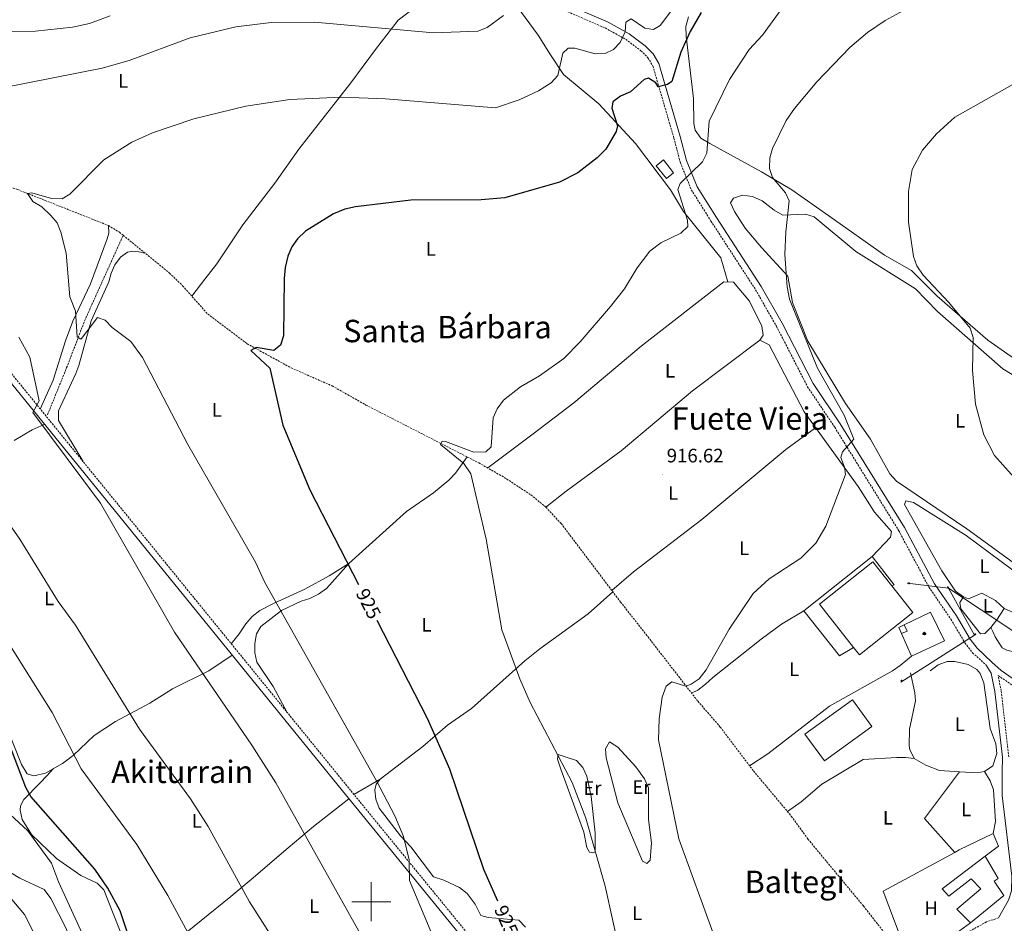
# Model space of a CAD drawing. Units: metres. Extents: x 585951 to 590444, y 4740143 to 4743170.
# Drawn here: x 589320 to 589825, y 4740989 to 4741452 of the extents above; entities that cross this region are included whole.
import ezdxf
from ezdxf.enums import TextEntityAlignment as Align

# ---------------------------------------------------------------- set-up
doc = ezdxf.new("R2010")
doc.units = ezdxf.units.M
doc.header["$MEASUREMENT"] = 0
doc.linetypes.add('TRAZOSX2', pattern=[1.5, 1, -0.5])
for name, color, linetype, lineweight in [('Carátula', 7, 'Continuous', 5), ('Level 11', 142, 'TRAZOSX2', 13), ('Level 15', 1, 'Continuous', 0), ('Level 16', 1, 'Continuous', 13), ('Level 21', 19, 'Continuous', 0), ('Level 29', 7, 'Continuous', 0), ('Level 32', 19, 'Continuous', 0), ('Level 36', 19, 'Continuous', 40), ('Level 37', 92, 'Continuous', 0), ('Level 4', 36, 'Continuous', 30), ('Level 41', 19, 'Continuous', 0), ('Level 45', 19, 'Continuous', 0), ('Level 5', 36, 'Continuous', 0), ('Level 52', 1, 'Continuous', 13), ('Level 63', 7, 'Continuous', 0), ('Level 7', 19, 'Continuous', 0)]:
    doc.layers.add(name, color=color, linetype=linetype, lineweight=lineweight)
doc.styles.add('Arial', font='ARIAL.TTF', dxfattribs={"height": 0.2})

# ---------------------------------------------------------------- blocks, each defined once
blk = doc.blocks.new('5PATER')
at = {"layer": 'Carátula', "linetype": 'Continuous', "lineweight": 5}
h = blk.add_hatch(color=250, dxfattribs=at)
edge = h.paths.add_edge_path()
edge.add_ellipse((0, 0), major_axis=(-1.33, -1.34), ratio=0.999422, start_angle=0, end_angle=360)
blk = doc.blocks.new('5PELE')
at = {"layer": 'Carátula', "linetype": 'Continuous', "lineweight": 5}
h = blk.add_hatch(color=9, dxfattribs=at)
edge = h.paths.add_edge_path()
edge.add_arc((0, 0), 2.85, 359.999, 719.999)
at = {"layer": 'Carátula', "color": 252, "linetype": 'Continuous', "lineweight": 5}
blk.add_circle((0, 0, 0), 2.85, dxfattribs=at)
blk = doc.blocks.new('5CEMEN')
at = {"layer": 'Carátula', "color": 7, "linetype": 'Continuous', "lineweight": 5, "flags": 128}
for points in [[(-5.9, -6.3), (-5.9, -1.6), (-3.3, -1.6), (-3.3, -1), (-5.9, -1), (-5.9, 0.9), (-6.6, 0.9), (-6.6, -1), (-9.3, -1), (-9.3, -1.6), (-6.6, -1.6), (-6.6, -6.3), (-5.9, -6.3)], [(-6.6, -1.1), (-9.1, -1.1), (-9.1, -1.5), (-6.5, -1.5), (-6.5, -6.1), (-6.1, -6.1), (-6, -1.5), (-3.4, -1.5), (-3.4, -1.1), (-5.9, -1.1), (-6.1, -1), (-6, 0.8), (-6.5, 0.8), (-6.5, -1), (-6.6, -1.1)], [(0.4, -6.3), (0.4, 2.9), (5.7, 2.9), (5.7, 4.3), (0.4, 4.3), (0.4, 8), (-1.1, 8), (-1.1, 4.3), (-6.3, 4.3), (-6.3, 2.9), (-1.1, 2.9), (-1.1, -6.3), (0.4, -6.3)], [(-1.1, 4), (-6.1, 4), (-6.1, 3.2), (-0.8, 3.2), (-0.8, -6.1), (0.1, -6.1), (0.1, 3.2), (5.4, 3.2), (5.4, 4), (0.4, 4), (0.1, 4.3), (0.1, 7.7), (-0.8, 7.7), (-0.8, 4.3), (-1.1, 4)], [(5.7, -6.3), (5.7, -1.6), (8.4, -1.6), (8.4, -1), (5.7, -1), (5.7, 0.9), (5, 0.9), (5, -1), (2.4, -1), (2.4, -1.6), (5, -1.6), (5, -6.3), (5.7, -6.3)], [(5, -1.1), (2.5, -1.1), (2.5, -1.5), (5.1, -1.5), (5.1, -6.1), (5.6, -6.1), (5.6, -1.5), (8.2, -1.5), (8.2, -1.1), (5.7, -1.1), (5.6, -1), (5.6, 0.7), (5.1, 0.7), (5.1, -1), (5, -1.1)], [(-6.1, -6.1), (-6.5, -6.1), (-6.5, -5.7)], [(0.1, -6.1), (-0.8, -6.1), (-0.8, -5.2)], [(5.6, -6.1), (5.1, -6.1), (5.1, -5.7)]]:
    blk.add_lwpolyline(points, dxfattribs=at)

msp = doc.modelspace()

# ---------------------------------------------------------------- linework, layer by layer
at = {"layer": 'Level 11', "color": 142, "linetype": 'TRAZOSX2', "lineweight": 13}
for points in [[(589115.91, 4741458.57, 944.18), (589140.86, 4741444.55, 942.71), (589163.28, 4741430.13, 940.24), (589181.86, 4741417.14, 939.54), (589202.63, 4741405.75, 937.74), (589231.95, 4741393.53, 935.24), (589255.63, 4741387.12, 933.77), (589290.82, 4741374.74, 931.47), (589318.75, 4741365.22, 930.65), (589365.26, 4741346.79, 928.67), (589370.88, 4741343.34, 928.1), (589372.78, 4741341.79, 928.06)], [(589333.99, 4741249.74, 933.35), (589343.81, 4741273.9, 932.67), (589353.03, 4741297.98, 929.94), (589372.78, 4741341.79, 928.06)], [(589372.78, 4741341.79, 928.06), (589396.59, 4741322.43, 927.53), (589403.26, 4741315.88, 926.82), (589416.19, 4741301.35, 926.26), (589436.36, 4741286.15, 925.42), (589458.87, 4741273.81, 924.56), (589479.97, 4741264.53, 923.56), (589497.3, 4741254.74, 921.52), (589555.19, 4741225.04, 918.88), (589568.2, 4741217.63, 918.38), (589581.89, 4741208.65, 918.17), (589589.63, 4741202.32, 918.17), (589597.41, 4741193.91, 918.17), (589627.86, 4741153.71, 916.9), (589641.95, 4741135.78, 915.34), (589667.53, 4741102.81, 913.92), (589679, 4741089.58, 913.64), (589696.03, 4741067.06, 913.21), (589715.43, 4741043.91, 912.93), (589723.98, 4741032.12, 912.78), (589752.44, 4740997.77, 911.62), (589765.62, 4740981.02, 911.52), (589771.17, 4740972.28, 911.22)]]:
    msp.add_polyline3d(points, dxfattribs=at)
at = {"layer": 'Level 15', "linetype": 'Continuous', "lineweight": 0}
msp.add_polyline3d([(589649.91, 4741380.41, 923.16), (589655.08, 4741373.9, 923.02), (589651.35, 4741370.94, 923.02), (589646.18, 4741377.45, 923.02), (589649.91, 4741380.41, 923.16)], dxfattribs=at)
at = {"layer": 'Level 15', "color": 1, "linetype": 'Continuous', "lineweight": 13}
msp.add_polyline3d([(589747.36, 4741130.42, 918.76), (589740.13, 4741126.14, 915.64), (589721.91, 4741149.19, 915.78), (589756.89, 4741176.99, 915.36), (589768.12, 4741162.6, 915.07), (589766.94, 4741161.93, 918.91)], dxfattribs=at)
at = {"layer": 'Level 15', "color": 20, "linetype": 'Continuous', "lineweight": 13}
for points in [[(589747.36, 4741130.42, 918.76), (589729.83, 4741152.6, 918.76), (589757.21, 4741174.24, 919.04), (589766.94, 4741161.93, 918.91)], [(589766.94, 4741161.93, 918.91), (589777.7, 4741148.31, 918.76), (589750.32, 4741126.67, 918.76), (589747.36, 4741130.42, 918.76)]]:
    msp.add_polyline3d(points, dxfattribs=at)
at = {"layer": 'Level 15', "linetype": 'Continuous', "lineweight": 13}
for points in [[(589773.33, 4741141.97, 918.34), (589774.77, 4741138.79, 918.34), (589771.93, 4741137.5, 918.34), (589770.49, 4741140.69, 918.34), (589773.33, 4741141.97, 918.34)], [(589722.44, 4741085.88, 917.48), (589746.82, 4741103.57, 917.91), (589756.77, 4741089.86, 917.91), (589732.4, 4741072.17, 917.91), (589722.44, 4741085.88, 917.48)], [(589814.76, 4741023.31, 916.78), (589821.47, 4741011.96, 918.76), (589819.52, 4741010.61, 919.9), (589824.35, 4741003.19, 920.04), (589807.28, 4740989.13, 920.18), (589800.29, 4740996.13, 919.9), (589812.67, 4741006.55, 923.87), (589807.75, 4741011.79, 919.9), (589796.21, 4741002.81, 919.9), (589792.81, 4741006.63, 916.92), (589814.76, 4741023.31, 916.78)]]:
    msp.add_polyline3d(points, dxfattribs=at)
at = {"layer": 'Level 16', "color": 1, "linetype": 'Continuous', "lineweight": 13, "ltscale": 0.5}
for points in [[(589773.33, 4741141.97, 917.77), (589786.87, 4741148.55, 917.34), (589793.97, 4741133.8, 917.48), (589777.09, 4741125.92, 917.48), (589771.93, 4741137.5, 917.48)], [(589786.7, 4741118.45, 915.92), (589790.67, 4741121.5, 915.92), (589795.41, 4741123.11, 915.84), (589799.36, 4741123.17, 915.78), (589806.13, 4741121.62, 915.78), (589810.52, 4741119.1, 915.78), (589812.31, 4741117.01, 915.78), (589814.21, 4741112.33, 915.71), (589817.39, 4741088.89, 915.24), (589820.29, 4741080.91, 915.22), (589820.87, 4741075.93, 915.22), (589818.83, 4741069.75, 915.07), (589814.46, 4741066.79, 914.82)], [(589801.76, 4741066.69, 914.58), (589791.5, 4741067.29, 914.51), (589784.41, 4741069.97, 914.36), (589778.46, 4741073.46, 914.22), (589776.14, 4741077.98, 914.19), (589775.84, 4741080.01, 914.22), (589776.06, 4741088.54, 914.51), (589779.07, 4741102.99, 915.2), (589778.84, 4741107.19, 915.22), (589776.56, 4741117.39, 914.65)], [(589799.21, 4741025.28, 913.94), (589783.71, 4741042.67, 913.8), (589801.76, 4741066.69, 914.08)], [(589814.46, 4741066.79, 914.82), (589810.74, 4741066.16, 914.65), (589801.76, 4741066.69, 914.58)], [(589814.46, 4741066.79, 915.07), (589817.44, 4741062.05, 914.65), (589819.09, 4741057.33, 914.65), (589820.1, 4741041.21, 914.65), (589818.91, 4741034.99, 914.65)], [(589799.21, 4741025.28, 913.73), (589801.55, 4741026.54, 913.8), (589818.91, 4741034.99, 914.36)], [(589818.91, 4741034.99, 914.36), (589821.75, 4741028.42, 914.65), (589814.76, 4741023.31, 914.65)], [(589807.28, 4740989.13, 912.8), (589801.63, 4740985.09, 912.52), (589774.69, 4740973.32, 912.66), (589762.5, 4741005.41, 912.66), (589799.21, 4741025.28, 913.73)]]:
    msp.add_polyline3d(points, dxfattribs=at)
at = {"layer": 'Level 21', "color": 19, "linetype": 'Continuous', "lineweight": 0}
for points in [[(589585.59, 4741466.6, 936.02), (589621.45, 4741451.08, 931.97), (589632.31, 4741445.07, 930.88), (589640.5, 4741438.92, 928.79), (589644.55, 4741434.9, 928.01), (589647.48, 4741429.94, 927.23), (589658.44, 4741392.39, 922.55), (589661.66, 4741380.06, 922.4), (589667.11, 4741366.61, 921.5), (589677.02, 4741350.87, 919.86), (589699.92, 4741315.6, 917.83), (589710.7, 4741296.69, 917.16), (589726.62, 4741265.76, 915.65), (589740.48, 4741245.1, 915.46), (589773.41, 4741191.92, 915.46), (589788.84, 4741163.06, 915.59), (589800.1, 4741146.61, 915.03), (589807.22, 4741134.57, 914.82), (589810.82, 4741129.95, 914.86), (589818.29, 4741122.79, 913.94), (589823.1, 4741118.55, 913.8), (589837.12, 4741108.88, 913.49)], [(589645.2, 4740871.66, 921.56), (589633.73, 4740874.85, 922.63), (589586.34, 4740933.09, 926.52), (589486.79, 4741054.96, 932.05), (589302.69, 4741281.26, 936.19)], [(589815.3, 4741121.35, 914.68), (589817.97, 4741117.15, 914.61), (589819.73, 4741107.77, 914.04), (589823.66, 4741074.07, 914.18), (589823.5, 4741066.51, 913.47), (589823.54, 4741054.4, 913.62), (589828.57, 4741013.13, 912.77), (589828.34, 4741005.53, 912.44), (589826.78, 4741000.77, 912.05), (589821.71, 4740991.74, 912.24)]]:
    msp.add_polyline3d(points, dxfattribs=at)
at = {"layer": 'Level 21', "color": 19, "linetype": 'TRAZOSX2', "lineweight": 0}
for points in [[(589584.23, 4741463.59, 936.02), (589619.99, 4741448.11, 931.97), (589630.51, 4741442.29, 930.88), (589638.34, 4741436.42, 928.79), (589641.93, 4741432.86, 928.01), (589644.43, 4741428.62, 927.23), (589655.26, 4741391.51, 922.55), (589658.52, 4741379.02, 922.4), (589664.16, 4741365.1, 921.5), (589674.24, 4741349.09, 919.86), (589697.1, 4741313.89, 917.83), (589707.8, 4741295.11, 917.16), (589723.77, 4741264.08, 915.65), (589737.71, 4741243.31, 915.46), (589770.55, 4741190.27, 915.46), (589786.02, 4741161.34, 915.59), (589797.32, 4741144.84, 915.03), (589804.49, 4741132.72, 914.82), (589808.38, 4741127.71, 914.86), (589815.3, 4741121.35, 914.68)], [(589821.71, 4740991.74, 912.24), (589815.56, 4740989.66, 911.67), (589802.63, 4740982.5, 911.39), (589763.72, 4740967.47, 912.11), (589750.26, 4740959.86, 912.52), (589728.24, 4740943.44, 913.25), (589704.79, 4740924.94, 914.88), (589652.5, 4740880.48, 919.94), (589647.57, 4740874.53, 921.56), (589635.69, 4740877.83, 922.63), (589588.97, 4740935.24, 926.52), (589489.42, 4741057.11, 932.05), (589305.29, 4741283.45, 936.19)], [(589826.97, 4741074.23, 914.18), (589823, 4741108.27, 914.04), (589821.55, 4741115.98, 913.78), (589835.27, 4741106.51, 913.49)]]:
    msp.add_polyline3d(points, dxfattribs=at)
at = {"layer": 'Level 32', "color": 6, "linetype": 'Continuous', "lineweight": 0, "ltscale": 0.5}
for points in [[(589796.11, 4741160.85, 914.63), (589774.77, 4741163.3, 915.7)], [(589771.62, 4741112.55, 914.13), (589809.4, 4741136.69, 914.72), (589796.11, 4741160.85, 914.63)], [(589965.68, 4741130.06, 907.9), (589952.5, 4741127.24, 909.22), (589914.36, 4741123.39, 910.04), (589862.58, 4741116.75, 912.97), (589796.11, 4741160.85, 914.63)]]:
    msp.add_polyline3d(points, dxfattribs=at)
at = {"layer": 'Level 36', "color": 92, "linetype": 'Continuous', "lineweight": 0}
for points in [[(589521.65, 4741458.15, 937.48), (589513.75, 4741452.14, 937.13), (589502.27, 4741437.09, 935.47), (589489.47, 4741419.95, 932.23), (589462.95, 4741385.87, 927.98), (589450.64, 4741368.47, 927.41), (589434.14, 4741347.16, 927.27), (589420.89, 4741327.17, 927.41), (589414.66, 4741319.31, 928.08), (589408.04, 4741310.51, 926.61)], [(589682.91, 4741317.91, 919.18), (589679.32, 4741330.14, 920.07), (589660.15, 4741353.99, 921.46), (589653.49, 4741365.03, 923.25), (589635.48, 4741388.9, 924.7), (589616.68, 4741409.19, 928.12), (589598.56, 4741424.19, 931.52), (589591.9, 4741434.31, 932.39), (589585.65, 4741444.38, 934.79), (589574.75, 4741459.22, 935.78)], [(589860.43, 4741262.11, 907.7), (589840.71, 4741270.96, 908.58), (589816.15, 4741288.02, 908.73), (589790.29, 4741310.59, 909.83), (589777.04, 4741323.73, 910.54), (589763.19, 4741331.54, 911.81), (589734.73, 4741351.8, 913.09), (589715.69, 4741365.04, 915.18), (589700.12, 4741374.28, 917.63), (589673.57, 4741388.82, 919.75), (589669.11, 4741391.62, 921.17), (589666.2, 4741395.66, 922.03), (589665.37, 4741399.11, 922.45), (589665.19, 4741412.01, 923.44), (589661.45, 4741443.97, 926.56), (589661.35, 4741448.91, 926.85), (589662.67, 4741453.77, 926.88)], [(589840, 4741263.48, 910.11), (589823.84, 4741273.31, 910.47), (589790.38, 4741302.66, 911.2), (589779.2, 4741314.4, 911.47), (589748.44, 4741333.55, 913.33), (589727.21, 4741351.28, 914.75), (589722.71, 4741352.65, 915.03), (589711.04, 4741352.19, 915.18), (589706.71, 4741354.67, 915.44), (589700.52, 4741359.38, 916.74), (589695.58, 4741361.61, 917.3), (589690.46, 4741362.39, 917.59), (589685.76, 4741360.85, 918.3), (589684.31, 4741358.46, 918.3), (589686.38, 4741353.95, 917.73), (589691.69, 4741345.37, 917.46), (589700.17, 4741335.47, 917.59), (589713.64, 4741320.78, 915.88), (589716.12, 4741307.32, 915.74), (589723.93, 4741287.55, 914.83), (589743.28, 4741255.53, 913.34), (589756.09, 4741237.29, 913.19), (589765.93, 4741219.43, 913.05), (589769.34, 4741215.6, 913.05), (589805.39, 4741191.26, 912.13), (589834.79, 4741169.94, 911.84)], [(589330.31, 4741252.69, 935.63), (589336.85, 4741267.41, 935.5), (589343.21, 4741287.72, 934.08), (589346.99, 4741297.67, 931.38), (589356.11, 4741316.89, 930.39), (589364.54, 4741339.9, 929.68), (589365.48, 4741342.82, 929.4), (589365.26, 4741346.79, 928.67)], [(589384.1, 4741332.59, 927.81), (589380.75, 4741333.33, 929.8), (589377.77, 4741333.67, 929.94), (589375.04, 4741333.16, 929.94), (589371.49, 4741330.58, 930.23), (589368.49, 4741326.63, 930.23), (589366.62, 4741322.43, 930.65), (589365.41, 4741317.94, 930.65), (589356.33, 4741297.87, 930.94), (589350.1, 4741275.04, 933.06), (589348.45, 4741270.93, 933.06), (589339.58, 4741251.71, 934.77), (589339.6, 4741246.75, 934.77), (589352.22, 4741225.75, 935.14)], [(589699.36, 4741287.95, 918.6), (589701.06, 4741290.6, 918.17), (589700.32, 4741295.19, 918.46), (589693.91, 4741308.07, 918.74), (589685.78, 4741317.81, 919.02), (589680.76, 4741317.99, 919.3), (589638.43, 4741284.84, 920.16), (589603.97, 4741255.91, 920.16), (589583.09, 4741240, 920.82), (589559.73, 4741222.45, 918.7)], [(589756.89, 4741176.99, 915.36), (589766.25, 4741186.92, 915.78), (589766.73, 4741189.92, 916.07), (589758.17, 4741199.83, 916.21), (589749.69, 4741212.97, 916.07), (589722.08, 4741251.16, 916.69), (589704.03, 4741285.58, 918.48), (589699.36, 4741287.95, 918.6), (589664.84, 4741262.06, 919.04), (589628.11, 4741231.17, 919.19), (589599.91, 4741210.58, 919.38), (589589.63, 4741202.32, 918.17)], [(589332.36, 4741244.78, 935.53), (589326.14, 4741242.01, 935.96), (589316.9, 4741236.47, 937.1)], [(589623.39, 4741159.61, 917.08), (589634.58, 4741169.17, 917.56), (589669.59, 4741195.98, 916.89), (589712.61, 4741231.96, 915.85), (589727.9, 4741243.11, 916.56)], [(589428.24, 4741132.31, 933.43), (589432.32, 4741137.4, 933.43), (589435.63, 4741142.58, 932.44), (589438.99, 4741146.35, 931.98), (589442.93, 4741149.37, 931.52), (589449.92, 4741152.86, 930.02), (589465.95, 4741160.28, 928.43), (589478.45, 4741167.21, 926.62), (589488.6, 4741173.43, 925.92), (589518.01, 4741200.07, 923.64), (589531.97, 4741209.74, 921.66), (589539.75, 4741216.24, 921.82), (589543.16, 4741219.85, 921.63), (589549.16, 4741228.13, 919.16)], [(589835.38, 4741166.36, 913.37), (589829.11, 4741169.97, 913.37), (589805.07, 4741187.79, 913.51), (589778.16, 4741204.71, 914.36), (589774.23, 4741205.66, 914.65), (589773.56, 4741203.73, 914.79), (589792.62, 4741169.78, 914.09), (589799.61, 4741159.33, 914.22), (589803.76, 4741156.3, 914.16), (589806.3, 4741155.39, 914.08), (589813.09, 4741158.31, 913.51), (589820.07, 4741154.42, 913.37), (589824.51, 4741150.39, 913.37), (589839.83, 4741143.74, 913.18), (589846.34, 4741139.09, 913.65)], [(589488.6, 4741173.43, 925.92), (589477.03, 4741160.67, 927.76), (589473, 4741157.73, 928.14), (589468.46, 4741155.44, 929.03), (589464.12, 4741154.15, 929.32), (589453.97, 4741149.35, 930.46), (589443.44, 4741141.2, 931.58), (589441.14, 4741137.39, 932.01), (589440.27, 4741132.47, 932.37), (589440.23, 4741127.61, 932.3), (589441.41, 4741122.87, 933.51), (589449.74, 4741110.35, 933), (589456.95, 4741097.02, 932.78)], [(589491.16, 4741054.98, 931.95), (589504.65, 4741062.82, 929.47), (589526.42, 4741079.54, 925.95), (589539.15, 4741090.56, 924.15), (589551.4, 4741099.14, 922.84), (589578.72, 4741123.52, 919.61), (589586.55, 4741129.62, 918.52), (589611.19, 4741147.63, 916.96), (589623.88, 4741158.97, 917.06)], [(589803.76, 4741156.3, 914.16), (589801.8, 4741153.43, 915.44), (589802.34, 4741150.13, 915.01), (589812.44, 4741137.34, 914.59), (589814.71, 4741137.6, 914.44), (589817.68, 4741140.61, 914.59), (589820.77, 4741144.57, 914.61), (589824.51, 4741150.39, 913.37)], [(589721.91, 4741149.19, 915.78), (589710.4, 4741142.29, 915.36), (589699.92, 4741134.7, 915.29), (589675.22, 4741115.02, 915.5), (589671.36, 4741111.58, 916.12), (589667.48, 4741108.55, 915.92), (589664.26, 4741107.02, 914.1)], [(589817.68, 4741140.61, 914.59), (589818.76, 4741138.54, 913.31), (589819.97, 4741135.9, 913.17), (589823.58, 4741130.19, 914.02), (589826.03, 4741128.97, 913.74), (589832.43, 4741127.45, 914.25)], [(589308.07, 4741101.74, 949.72), (589320.63, 4741070.36, 949.29), (589323.53, 4741065.55, 949.29), (589326.94, 4741064.56, 948.87), (589333, 4741065.98, 947.31), (589341.67, 4741070.96, 946.08), (589347.18, 4741074.97, 945.18), (589357.9, 4741085.2, 942.71), (589368.83, 4741092.48, 940.76), (589386.51, 4741101.86, 938.8), (589398.07, 4741109.25, 937.52), (589416.77, 4741118.43, 934.8), (589428.61, 4741126.47, 933.36)], [(589777.09, 4741125.92, 917.48), (589771.17, 4741121.1, 914.36), (589767.24, 4741118.37, 913.3), (589735.02, 4741100.21, 914.08), (589703.34, 4741075.92, 913.94), (589694.02, 4741069.72, 913.26)], [(589622.23, 4741081.92, 917.06), (589626.47, 4741079.33, 916.67), (589635.72, 4741069.23, 916.1), (589640.1, 4741063.05, 915.92), (589642.13, 4741058.48, 916.06), (589642.26, 4741042.08, 916.49), (589643.74, 4741030.12, 916.35), (589643.01, 4741021.25, 916.92), (589641.35, 4741019.61, 918.19), (589639.09, 4741020.81, 918.62), (589626.45, 4741050.77, 919.35), (589620.52, 4741073.87, 919.19), (589620.12, 4741078.48, 918.48), (589622.23, 4741081.92, 917.06)], [(589595.83, 4741075.44, 919.75), (589600.52, 4741073.97, 918.93), (589605.34, 4741072.43, 919.33), (589608.47, 4741068.91, 919.19), (589610.5, 4741064.33, 919.18), (589612.75, 4741053.94, 919.19), (589614.8, 4741035.27, 919.19), (589614.78, 4741025.55, 919.75), (589613.69, 4741025.11, 920.32), (589611.93, 4741025.48, 921.17), (589610.52, 4741027.74, 921.6), (589609.04, 4741035.62, 921.6), (589597.32, 4741067.95, 921.03), (589595.52, 4741073.17, 920.46), (589595.83, 4741075.44, 919.75)], [(589713.44, 4741046.28, 912.96), (589720.45, 4741051.3, 913.51), (589731.08, 4741060.21, 913.37), (589752.33, 4741072.96, 912.92), (589769.54, 4741073.98, 912.36), (589773.94, 4741074.04, 912.8), (589778.46, 4741073.46, 914.22)], [(589337.03, 4741068.3, 946.73), (589333.69, 4741064.49, 948.44), (589330.25, 4741060.99, 948.87), (589321.89, 4741052.37, 951.99), (589320.19, 4741049.15, 952.56), (589319.97, 4741046.93, 952.98), (589321.04, 4741042.09, 952.85), (589325.72, 4741034.5, 953.26), (589338.68, 4741022.15, 952.86), (589351.16, 4741013.47, 952.17), (589359.5, 4741009.57, 950.43), (589362.85, 4741006.11, 950), (589372.76, 4740980.96, 951), (589379.59, 4740966.46, 950.71), (589381.61, 4740965.77, 950.29), (589388.16, 4740969.65, 949.29), (589397.65, 4740978.11, 947.02), (589428.01, 4741002.67, 941.92), (589438.39, 4741011.35, 939.39), (589457.47, 4741027.65, 937.18), (589470.41, 4741038.59, 934.4), (589488.52, 4741052.83, 931.95)], [(589504.65, 4741062.82, 929.47), (589502.57, 4741060.26, 930.76), (589501.84, 4741057.35, 930.61), (589502.3, 4741052.62, 930.61), (589504.16, 4741047.94, 930.61), (589514.95, 4741033.71, 930.47), (589520.29, 4741028.19, 930.33), (589531.88, 4741012.76, 929.12), (589537.23, 4741011.04, 928.2), (589545.31, 4741007.26, 927.64), (589549.2, 4741004.14, 927.51), (589553.28, 4740998.66, 927.5), (589556.22, 4740992.95, 927.35), (589559.92, 4740991.82, 926.93), (589575.66, 4740990.54, 924.94), (589579.15, 4740986.95, 924.94)]]:
    msp.add_polyline3d(points, dxfattribs=at)
at = {"layer": 'Level 4', "color": 36, "linetype": 'Continuous', "lineweight": 30}
for points in [[(589669.25, 4741456.05, 925.01), (589663.62, 4741446.38, 925.01), (589658.72, 4741435.63, 925.01), (589654.12, 4741420.65, 925.01), (589652.01, 4741419.17, 925.01), (589647.21, 4741417.9, 925.01), (589645.97, 4741419.91, 925.01), (589642.28, 4741422.29, 925.01), (589640.02, 4741421.73, 925.01), (589632.93, 4741415.44, 925.01), (589627.86, 4741413.19, 925.01), (589623.84, 4741410.23, 925.01), (589623.33, 4741406.94, 925.01), (589626.35, 4741397.97, 925.01), (589625.55, 4741394.94, 925.01), (589620.23, 4741385.91, 925.01), (589615.93, 4741381.46, 925.01)], [(589615.93, 4741381.46, 925.01), (589605.91, 4741373.87, 925.01), (589596.47, 4741369, 925.01), (589568.54, 4741360.93, 925.01), (589556.41, 4741359.9, 925.01), (589520.38, 4741359.82, 925.01), (589491.9, 4741356.41, 925.01), (589486.41, 4741355.2, 925.01), (589480.69, 4741352.84, 925.01), (589466.35, 4741343.97, 925.01), (589462.15, 4741339.93, 925.01), (589459.27, 4741335.85, 925.01), (589457.28, 4741331.05, 925.01), (589455.83, 4741325.22, 925.01), (589455.4, 4741319.7, 925.01), (589454.95, 4741290.21, 925.01), (589453.48, 4741285.44, 925.01), (589450.09, 4741282.69, 925.01), (589441.07, 4741284.26, 925.01), (589438.19, 4741282.76, 925.01), (589447.99, 4741273.69, 925.01), (589454.66, 4741244.32, 925.01), (589468.6, 4741211.23, 925.01), (589493.55, 4741162.65, 925.01)], [(589502.96, 4741144.34, 925.01), (589528.77, 4741094.11, 925.01), (589540.09, 4741068.17, 925.01), (589557.58, 4741016.66, 925.01), (589564.83, 4741000.38, 925.01)], [(589379.64, 4740970.24, 950.01), (589371.23, 4740995.25, 950.01), (589364.86, 4741006.99, 950.01), (589358.27, 4741016.66, 950.01), (589325.48, 4741053.91, 950.01), (589322.95, 4741058.5, 950.01), (589307.69, 4741098.11, 950.01)]]:
    msp.add_polyline3d(points, dxfattribs=at)
at = {"layer": 'Level 5', "color": 36, "linetype": 'Continuous', "lineweight": 0}
for points in [[(589676.11, 4740981.98, 915.01), (589657.82, 4741032.25, 915.01), (589647.32, 4741083.04, 915.01), (589647.64, 4741093.81, 915.01), (589649.22, 4741104.87, 915.01), (589651.33, 4741110.55, 915.01), (589654.19, 4741112.79, 915.01), (589661.35, 4741110.51, 915.01), (589664.03, 4741111.54, 915.01), (589668.2, 4741114.32, 915.01), (589671.75, 4741118.94, 915.01), (589683.58, 4741139.7, 915.01), (589695.81, 4741158.05, 915.01), (589704.01, 4741165.52, 915.01), (589720.24, 4741176.26, 915.01), (589728.03, 4741183.82, 915.01), (589733.22, 4741192.56, 915.01), (589743.18, 4741219.09, 915.01), (589742.67, 4741222.87, 915.01), (589740.8, 4741227.83, 915.01), (589741.65, 4741230.72, 915.01), (589747.45, 4741237.29, 915.01), (589742.55, 4741249.56, 915.01), (589728.79, 4741273.72, 915.01), (589714.56, 4741309.05, 915.01), (589713.28, 4741315.27, 915.01), (589712.15, 4741332.01, 915.01), (589712.54, 4741343.57, 915.01), (589714.32, 4741359.47, 915.01), (589712.49, 4741363.57, 915.01), (589705.85, 4741371.37, 915.01), (589704.27, 4741376.12, 915.01), (589704.47, 4741381.44, 915.01), (589705.75, 4741386.28, 915.01), (589712.87, 4741400.7, 915.01), (589717.03, 4741406.87, 915.01), (589728.45, 4741420.5, 915.01), (589745.39, 4741438.13, 915.01), (589754.52, 4741445.79, 915.01), (589763.61, 4741451.95, 915.01), (589808.68, 4741476.67, 915.01)], [(589630.23, 4741446.18, 930.01), (589630.63, 4741451.16, 930.01), (589633.36, 4741452.8, 930.01), (589640.28, 4741448, 930.01), (589644.78, 4741447.37, 930.01), (589648.24, 4741449.33, 930.01), (589664.74, 4741471.53, 930.01)], [(589293.47, 4741446.33, 940.01), (589327.9, 4741446.52, 940.01), (589346.89, 4741448.49, 940.01), (589355.47, 4741450.47, 940.01), (589366.08, 4741454.39, 940.01)], [(589310.97, 4741417.39, 935.01), (589361.96, 4741427.56, 935.01), (589375.85, 4741431.5, 935.01), (589407.17, 4741443.05, 935.01), (589430.65, 4741448.76, 935.01), (589448.71, 4741450.95, 935.01), (589470.89, 4741451.05, 935.01), (589531.91, 4741445.62, 935.01), (589554.69, 4741446.46, 935.01), (589559.45, 4741448.35, 935.01), (589567.78, 4741454.5, 935.01)], [(589627.81, 4740972.35, 920.01), (589619.93, 4741007.9, 920.01), (589610.09, 4741042.85, 920.01), (589602.99, 4741061.19, 920.01), (589581.55, 4741102.25, 920.01), (589576.25, 4741114.33, 920.01), (589567.02, 4741139.37, 920.01), (589558.97, 4741185.92, 920.01), (589551.14, 4741219.37, 920.01), (589547.42, 4741224.71, 920.01), (589535.49, 4741234.53, 920.01), (589536.3, 4741236.21, 920.01), (589538.09, 4741235.96, 920.01), (589552.69, 4741230.49, 920.01), (589558.71, 4741230.73, 920.01), (589561.47, 4741233.37, 920.01), (589562.62, 4741248.2, 920.01), (589564.52, 4741252.82, 920.01), (589567.87, 4741257.15, 920.01), (589576.61, 4741264.09, 920.01), (589586.23, 4741269.63, 920.01), (589598.74, 4741278.56, 920.01), (589607.11, 4741287.1, 920.01), (589622.73, 4741305.3, 920.01), (589629.9, 4741314.32, 920.01), (589636.42, 4741325.08, 920.01), (589642.82, 4741333.62, 920.01), (589648.57, 4741337.98, 920.01), (589658.8, 4741342.83, 920.01), (589662.32, 4741346.26, 920.01), (589662.19, 4741349.48, 920.01), (589657.22, 4741365.23, 920.01), (589658.4, 4741368.37, 920.01), (589669.94, 4741379.43, 920.01), (589672.13, 4741383.96, 920.01), (589673.39, 4741400.25, 920.01), (589683.68, 4741421.6, 920.01), (589693.88, 4741437.07, 920.01), (589700.66, 4741444.41, 920.01), (589710.29, 4741457.61, 920.01)], [(589777.48, 4741375.59, 910.01), (589782.77, 4741385.49, 910.01), (589789.82, 4741393.81, 910.01), (589799.35, 4741402.3, 910.01), (589828.73, 4741418.87, 910.01), (589843.41, 4741430.37, 910.01), (589855.61, 4741444.78, 910.01), (589861.17, 4741455.44, 910.01)], [(589555.91, 4740924.4, 930.01), (589519.61, 4741010.84, 930.01), (589519.44, 4741021.53, 930.01), (589516.59, 4741033.4, 930.01), (589512.19, 4741043.98, 930.01), (589502.75, 4741061.98, 930.01), (589445.44, 4741163.63, 930.01), (589440.65, 4741174.22, 930.01), (589406.04, 4741234.47, 930.01), (589382.7, 4741279.16, 930.01), (589376.73, 4741287.37, 930.01), (589367.15, 4741294.43, 930.01), (589363.51, 4741298.27, 930.01), (589359.68, 4741299.61, 930.01), (589351.49, 4741288.9, 930.01), (589351.03, 4741288.56, 930.01), (589349.22, 4741289.69, 930.01), (589348.41, 4741302.84, 930.01), (589345.38, 4741310.25, 930.01), (589343.63, 4741332.65, 930.01), (589340.87, 4741343.39, 930.01), (589338.93, 4741348.1, 930.01), (589335.78, 4741351.99, 930.01), (589331.11, 4741356.38, 930.01), (589326.45, 4741359.16, 930.01), (589323.78, 4741363.15, 930.01), (589325.96, 4741363.5, 930.01), (589335.97, 4741360.63, 930.01), (589341.45, 4741360.52, 930.01), (589345.38, 4741362.83, 930.01), (589362.85, 4741380.55, 930.01), (589377.31, 4741389.52, 930.01), (589387.77, 4741394.38, 930.01), (589408.95, 4741401.52, 930.01), (589435.68, 4741407.99, 930.01), (589458.32, 4741411.36, 930.01), (589484.85, 4741412.62, 930.01), (589507.4, 4741411.79, 930.01), (589563.77, 4741407.11, 930.01), (589575.79, 4741411.25, 930.01), (589585.77, 4741415.84, 930.01), (589592.28, 4741420.06, 930.01), (589595.7, 4741423.74, 930.01), (589598.19, 4741435.12, 930.01), (589600.97, 4741437.75, 930.01), (589604.45, 4741437.83, 930.01), (589614.91, 4741434.79, 930.01), (589619.91, 4741434.95, 930.01), (589624.18, 4741437.06, 930.01), (589627.67, 4741440.63, 930.01), (589630.23, 4741446.18, 930.01)], [(589832.41, 4741214.51, 910.01), (589819.68, 4741228.8, 910.01), (589814.21, 4741239.5, 910.01), (589809.87, 4741255.17, 910.01), (589808.42, 4741272.45, 910.01), (589808.73, 4741289.41, 910.01), (589807.08, 4741294.08, 910.01), (589796.15, 4741307.3, 910.01), (589783.05, 4741321.35, 910.01), (589779.73, 4741326.2, 910.01), (589778.14, 4741330.94, 910.01), (589775.46, 4741348.59, 910.01), (589775.47, 4741364.21, 910.01), (589777.48, 4741375.59, 910.01)], [(589493.62, 4740984.83, 935.01), (589451.08, 4741060.92, 935.01), (589438.76, 4741080.32, 935.01), (589399.15, 4741138.26, 935.01), (589361.18, 4741204.46, 935.01), (589326.39, 4741250.97, 935.01), (589329.78, 4741256.85, 935.01), (589324.96, 4741279.23, 935.01), (589319.25, 4741289.61, 935.01)], [(589448.15, 4740983.35, 940.01), (589437.53, 4740999.94, 940.01), (589416.32, 4741038.62, 940.01), (589407.36, 4741052.84, 940.01), (589381.17, 4741088.56, 940.01), (589348.34, 4741141.91, 940.01), (589339.4, 4741154, 940.01), (589319.73, 4741185.89, 940.01), (589302.53, 4741210.4, 940.01)], [(589410.72, 4740975.28, 945.01), (589395.64, 4741003.21, 945.01), (589379.73, 4741029.4, 945.01), (589351.2, 4741068.16, 945.01), (589336.45, 4741097.1, 945.01), (589309.07, 4741140.35, 945.01)], [(589316.15, 4740831, 955.01), (589321.83, 4740839.55, 955.01), (589334.63, 4740851.7, 955.01), (589363.75, 4740876.51, 955.01), (589368.21, 4740882.66, 955.01), (589370.92, 4740891.8, 955.01), (589371.13, 4740902.48, 955.01), (589366.28, 4740938.67, 955.01), (589363.25, 4740952.16, 955.01), (589356.81, 4740972.89, 955.01), (589339.57, 4741010.2, 955.01), (589336.07, 4741019.78, 955.01), (589323.99, 4741036.4, 955.01), (589310.46, 4741048.75, 955.01)], [(589315.38, 4740870.15, 960.01), (589337.02, 4740878.24, 960.01), (589346.76, 4740883.24, 960.01), (589352.39, 4740888.1, 960.01), (589358.38, 4740898.69, 960.01), (589359.93, 4740904.06, 960.01), (589360.29, 4740915.79, 960.01), (589359.96, 4740929.94, 960.01), (589358.83, 4740940.51, 960.01), (589354.31, 4740955.79, 960.01), (589350.38, 4740967.53, 960.01), (589343.61, 4740986.33, 960.01), (589335.7, 4741001.61, 960.01), (589332.31, 4741006.31, 960.01), (589319.8, 4741012.05, 960.01), (589305.24, 4741020.75, 960.01)], [(589313.16, 4740877.47, 965.01), (589322.26, 4740882.93, 965.01), (589326.53, 4740886.65, 965.01), (589332.38, 4740895.1, 965.01), (589339.55, 4740910.2, 965.01), (589340.53, 4740915.1, 965.01), (589341.27, 4740927.85, 965.01), (589340.32, 4740939.98, 965.01), (589338.25, 4740952.62, 965.01), (589335.16, 4740964.64, 965.01), (589330.96, 4740976.25, 965.01), (589322.12, 4740993.47, 965.01), (589314.93, 4741002.15, 965.01)]]:
    msp.add_polyline3d(points, dxfattribs=at)
at = {"layer": 'Level 52', "color": 1, "linetype": 'Continuous', "lineweight": 0}
for points in [[(589649.91, 4741380.41, 923.16), (589655.08, 4741373.9, 923.02), (589651.35, 4741370.94, 923.02), (589646.18, 4741377.45, 923.02), (589649.91, 4741380.41, 923.16)], [(589747.36, 4741130.42, 918.76), (589740.13, 4741126.14, 915.64), (589721.91, 4741149.19, 915.78), (589756.89, 4741176.99, 915.36), (589768.12, 4741162.6, 915.07), (589766.94, 4741161.93, 918.91), (589757.21, 4741174.24, 919.04), (589729.83, 4741152.6, 918.76), (589747.36, 4741130.42, 918.76)]]:
    msp.add_polyline3d(points, close=True, dxfattribs=at)
at = {"layer": 'Level 52', "color": 1, "linetype": 'Continuous', "lineweight": 13}
for points in [[(589747.36, 4741130.42, 918.76), (589729.83, 4741152.6, 918.76), (589757.21, 4741174.24, 919.04), (589766.94, 4741161.93, 918.91), (589777.7, 4741148.31, 918.76), (589750.32, 4741126.67, 918.76), (589747.36, 4741130.42, 918.76)], [(589773.33, 4741141.97, 918.34), (589774.77, 4741138.79, 918.34), (589771.93, 4741137.5, 918.34), (589770.49, 4741140.69, 918.34), (589773.33, 4741141.97, 918.34)], [(589722.44, 4741085.88, 917.48), (589746.82, 4741103.57, 917.91), (589756.77, 4741089.86, 917.91), (589732.4, 4741072.17, 917.91), (589722.44, 4741085.88, 917.48)], [(589814.76, 4741023.31, 916.78), (589821.47, 4741011.96, 918.76), (589819.52, 4741010.61, 919.9), (589824.35, 4741003.19, 920.04), (589807.28, 4740989.13, 920.18), (589800.29, 4740996.13, 919.9), (589812.67, 4741006.55, 923.87), (589807.75, 4741011.79, 919.9), (589796.21, 4741002.81, 919.9), (589792.81, 4741006.63, 916.92), (589814.76, 4741023.31, 916.78)]]:
    msp.add_polyline3d(points, close=True, dxfattribs=at)
at = {"layer": 'Level 63', "linetype": 'Continuous', "lineweight": 0}
for points in [[(589500, 4740990, 0.01), (589500, 4741010, 0.01)], [(589490, 4741000, 0.01), (589510, 4741000, 0.01)]]:
    msp.add_polyline3d(points, dxfattribs=at)

# ---------------------------------------------------------------- block references
at = {"layer": 'Level 29', "linetype": 'Continuous', "lineweight": 0, "xscale": 0.09999983015004542, "yscale": 0.09999983015004542}
msp.add_blockref('5CEMEN', (589783.69, 4741137.5, 917.48), dxfattribs=at)
at = {"layer": 'Level 32', "color": 252, "linetype": 'Continuous', "lineweight": 0, "xscale": 0.09999983015004542, "yscale": 0.09999983015004542}
for p in [(589775.82, 4741163.3, 915.68), (589795.76, 4741161.19, 914.64), (589809.75, 4741137.15, 914.7), (589771.97, 4741113.35, 914.25)]:
    msp.add_blockref('5PELE', p, dxfattribs=at)
at = {"layer": 'Level 7', "color": 19, "linetype": 'Continuous', "lineweight": 0, "xscale": 0.09999983015004542, "yscale": 0.09999983015004542}
for p in [(589649.49, 4741219.11, 916.63), (589823.31, 4741116.02, 913.51)]:
    msp.add_blockref('5PATER', p, dxfattribs=at)

# ---------------------------------------------------------------- texts
at = {"layer": 'Level 37', "color": 92, "linetype": 'Continuous', "lineweight": 0, "style": 'Arial'}
for s, p in [('L', (589372.74, 4741420.98, 933.87)), ('L', (589530.59, 4741334.81, 923.85)), ('L', (589653.22, 4741272.32, 919.54)), ('L', (589420.83, 4741252.26, 928.07)), ('L', (589801.95, 4741246.67, 910.66)), ('L', (589654.89, 4741209.61, 916.47)), ('L', (589691.26, 4741181.26, 915.89)), ('L', (589691.26, 4741181.26, 915.89)), ('L', (589814.5, 4741172.08, 913.48)), ('L', (589334.87, 4741155.53, 940.67)), ('L', (589816.18, 4741151.82, 914.03)), ('L', (589528.41, 4741142.02, 923.15)), ('L', (589716.87, 4741119.27, 914.75)), ('L', (589801.84, 4741091.02, 914.13)), ('Er', (589613.44, 4741058.28, 919.32)), ('Er', (589638.56, 4741058.76, 917.09)), ('L', (589805.08, 4741047.32, 913.57)), ('L', (589765, 4741043.09, 912.27)), ('L', (589410.53, 4741041.43, 940.64)), ('L', (589470.76, 4740997.73, 939.06)), ('H', (589787.17, 4740996.61, 911.82)), ('L', (589636.31, 4740994.06, 919.08))]:
    msp.add_text(s, height=7, dxfattribs=at).set_placement(p, align=Align.MIDDLE_CENTER)
at = {"layer": 'Level 41', "color": 19, "linetype": 'Continuous', "lineweight": 0, "style": 'Arial'}
msp.add_text('916.62', height=7, dxfattribs=at).set_placement((589651.54, 4741223.11, 916.63), align=Align.BOTTOM_LEFT)
at = {"layer": 'Level 41', "color": 39, "linetype": 'Continuous', "lineweight": 0, "style": 'Arial'}
for rotation, p in [(-62.8064, (589498.6, 4741152.83, 925.01)), (-66.0157, (589569.3, 4740990.33, 925.01))]:
    msp.add_text('925', height=7, rotation=rotation, dxfattribs=at).set_placement(p, align=Align.MIDDLE_CENTER)
at = {"layer": 'Level 45', "color": 19, "linetype": 'Continuous', "lineweight": 0, "style": 'Arial'}
for s, p in [('Santa', (589506.91, 4741292.68, 923.25)), ('Bárbara', (589563.23, 4741294.68, 921.84)), ('Fuete Vieja', (589694.15, 4741247.8, 923.72)), ('Akiturrain', (589403.12, 4741066.62, 941.79)), ('Baltegi', (589717.18, 4741010.17, 913.81))]:
    msp.add_text(s, height=11.5, dxfattribs=at).set_placement(p, align=Align.MIDDLE_CENTER)

doc.saveas('drawing.dxf')
